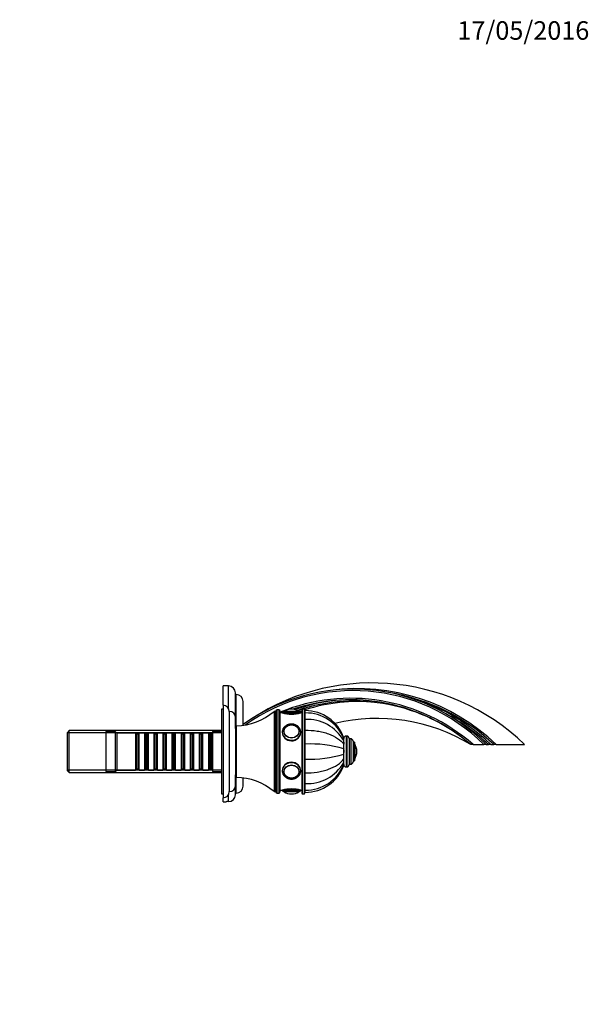
# Model space of a CAD drawing. Units: millimetres. Extents: x 0 to 1180, y 0 to 1372.
# Drawn here: x 811 to 1180, y 734 to 1372 of the extents above; entities that cross this region are included whole.
import ezdxf
from ezdxf import colors
from ezdxf.entities.mleader import LeaderData, LeaderLine
from ezdxf.math import Vec2, Vec3

# ---------------------------------------------------------------- set-up
doc = ezdxf.new("R2010")
doc.units = ezdxf.units.MM
doc.layers.add('DV5_Défaut', color=7, linetype='Continuous')
doc.layers.add('Défaut', color=7, linetype='Continuous')

# ---------------------------------------------------------------- blocks, each defined once
blk = doc.blocks.new('_DOT')
at = {"color": 0}
blk.add_line((0, 0), (-1, 0), dxfattribs=at)
at = {"color": 0, "const_width": 0.333}
blk.add_lwpolyline([(-0.1665, 0, 1), (0.1665, 0, 1)], format="xyb", close=True, dxfattribs=at)
blk = doc.blocks.new('SE4')
at = {"layer": 'DV5_Défaut', "color": 7, "linetype": 'Continuous'}
for p, q in [((942.84, 927.97), (942.84, 940.47)), ((946.34, 940.47), (942.84, 940.47)), ((946.34, 925.9), (946.34, 940.47)), ((950.84, 912.97), (950.84, 935.97)), ((951.34, 934.97), (950.84, 934.97)), ((951.34, 914.72), (951.34, 934.97)), ((942.84, 927.97), (942.84, 867.97)), ((955.84, 915.04), (955.84, 930.47)), ((941.84, 925.47), (941.84, 870.47)), ((942.84, 925.47), (941.84, 925.47)), ((946.84, 923.97), (946.84, 871.97)), ((950.84, 919.97), (950.84, 875.97)), ((975.84, 923.97), (975.84, 871.97)), ((976.84, 923.97), (975.84, 923.97)), ((976.84, 923.97), (976.84, 871.97)), ((976.84, 923.97), (976.84, 871.97)), ((977.84, 870.97), (977.84, 924.97)), ((978.84, 924.97), (977.84, 924.97)), ((978.84, 924.97), (978.84, 870.97)), ((979.84, 871.97), (979.84, 923.97)), ((981.14, 922.97), (979.84, 922.97)), ((981.14, 922.97), (993.14, 922.97)), ((982.14, 923.97), (992.14, 923.97)), ((982.29, 924.06), (991.98, 924.06)), ((987.14, 925.47), (987.14, 925.47)), ((993.84, 922.97), (993.14, 922.97)), ((993.84, 924.97), (993.84, 870.97)), ((994.34, 870.47), (994.34, 925.47)), ((995.34, 925.47), (994.34, 925.47)), ((995.34, 925.47), (995.34, 870.47)), ((995.84, 870.97), (995.84, 924.97)), ((996.04, 922.98), (996.04, 924.47)), ((996.04, 918.75), (996.04, 922.98)), ((951.34, 912.97), (950.84, 912.97)), ((951.34, 914.72), (951.34, 881.22)), ((996.04, 911.86), (996.04, 918.75)), ((843.04, 911.57), (841.84, 910.37)), ((841.84, 885.57), (841.84, 910.37)), ((941.84, 910.02), (841.84, 910.02)), ((843.04, 884.37), (843.04, 911.57)), ((941.84, 911.57), (843.04, 911.57)), ((866.84, 910.97), (866.84, 884.97)), ((872.84, 910.97), (866.84, 910.97)), ((872.84, 910.97), (872.84, 884.97)), ((873.84, 909.97), (872.84, 910.97)), ((873.84, 909.97), (873.84, 885.97)), ((886.04, 909.97), (873.84, 909.97)), ((886.04, 909.97), (886.04, 885.97)), ((886.74, 909.27), (886.04, 909.97)), ((886.74, 886.67), (886.74, 909.27)), ((887.74, 909.27), (886.74, 909.27)), ((888.44, 909.97), (887.74, 909.27)), ((887.74, 886.67), (887.74, 909.27)), ((888.44, 885.97), (888.44, 909.97)), ((891.94, 909.97), (888.44, 909.97)), ((891.94, 909.97), (891.94, 885.97)), ((892.64, 909.27), (891.94, 909.97)), ((892.64, 886.67), (892.64, 909.27)), ((893.64, 909.27), (892.64, 909.27)), ((894.34, 909.97), (893.64, 909.27)), ((893.64, 886.67), (893.64, 909.27)), ((894.34, 885.97), (894.34, 909.97)), ((897.84, 909.97), (894.34, 909.97)), ((897.84, 909.97), (897.84, 885.97)), ((898.54, 909.27), (897.84, 909.97)), ((898.54, 886.67), (898.54, 909.27)), ((899.54, 909.27), (898.54, 909.27)), ((900.24, 909.97), (899.54, 909.27)), ((899.54, 886.67), (899.54, 909.27)), ((900.24, 885.97), (900.24, 909.97)), ((903.74, 909.97), (900.24, 909.97)), ((903.74, 909.97), (903.74, 885.97)), ((904.44, 909.27), (903.74, 909.97)), ((904.44, 886.67), (904.44, 909.27)), ((905.44, 909.27), (904.44, 909.27)), ((906.14, 909.97), (905.44, 909.27)), ((905.44, 886.67), (905.44, 909.27)), ((906.14, 885.97), (906.14, 909.97)), ((909.64, 909.97), (906.14, 909.97)), ((909.64, 909.97), (909.64, 885.97)), ((910.34, 909.27), (909.64, 909.97)), ((910.34, 886.67), (910.34, 909.27)), ((911.34, 909.27), (910.34, 909.27)), ((912.04, 909.97), (911.34, 909.27)), ((911.34, 886.67), (911.34, 909.27)), ((912.04, 885.97), (912.04, 909.97)), ((915.54, 909.97), (912.04, 909.97)), ((915.54, 909.97), (915.54, 885.97)), ((916.24, 909.27), (915.54, 909.97)), ((916.24, 886.67), (916.24, 909.27)), ((917.24, 909.27), (916.24, 909.27)), ((917.94, 909.97), (917.24, 909.27)), ((917.24, 886.67), (917.24, 909.27)), ((917.94, 885.97), (917.94, 909.97)), ((921.44, 909.97), (917.94, 909.97)), ((921.44, 909.97), (921.44, 885.97)), ((922.14, 909.27), (921.44, 909.97)), ((922.14, 886.67), (922.14, 909.27)), ((923.14, 909.27), (922.14, 909.27)), ((923.84, 909.97), (923.14, 909.27)), ((923.14, 886.67), (923.14, 909.27)), ((923.84, 885.97), (923.84, 909.97)), ((927.34, 909.97), (923.84, 909.97)), ((927.34, 909.97), (927.34, 885.97)), ((928.04, 909.27), (927.34, 909.97)), ((928.04, 886.67), (928.04, 909.27)), ((929.04, 909.27), (928.04, 909.27)), ((929.74, 909.97), (929.04, 909.27)), ((929.04, 886.67), (929.04, 909.27)), ((929.74, 885.97), (929.74, 909.97)), ((933.24, 909.97), (929.74, 909.97)), ((933.24, 909.97), (933.24, 885.97)), ((933.94, 909.27), (933.24, 909.97)), ((933.94, 886.67), (933.94, 909.27)), ((934.94, 909.27), (933.94, 909.27)), ((935.64, 909.97), (934.94, 909.27)), ((934.94, 886.67), (934.94, 909.27)), ((935.64, 885.97), (935.64, 909.97)), ((935.84, 909.97), (935.64, 909.97)), ((935.84, 910.97), (935.84, 884.97)), ((941.84, 910.97), (935.84, 910.97)), ((982.14, 910.88), (982.14, 910.73)), ((992.13, 910.73), (992.13, 910.88)), ((996.04, 902.84), (996.04, 911.86)), ((1021.04, 906.95), (1021.04, 906.48)), ((1021.04, 905.07), (1021.04, 906.45)), ((1022.54, 907.97), (1022.54, 887.97)), ((1023.04, 907.97), (1022.54, 907.97)), ((1023.04, 907.97), (1023.04, 887.97)), ((1024.54, 906.47), (1024.54, 889.47)), ((996.04, 893.09), (996.04, 902.84)), ((1021.04, 902.71), (1021.04, 905.07)), ((1021.04, 904.11), (1021.04, 902.78)), ((1021.04, 899.63), (1021.04, 902.71)), ((1021.04, 902.69), (1021.04, 902.65)), ((1025.54, 906.22), (1024.54, 906.22)), ((1025.54, 906.22), (1025.54, 889.72)), ((1027.04, 904.72), (1027.04, 891.22)), ((1028.04, 903.97), (1027.04, 903.97)), ((1028.04, 903.97), (1028.04, 891.97)), ((1028.13, 902.81), (1028.13, 893.12)), ((1104.86, 902.47), (1103.34, 902.47)), ((1104.86, 902.47), (1111.92, 902.47)), ((1113.34, 902.47), (1111.92, 902.47)), ((1113.34, 902.47), (1114.9, 902.47)), ((1116.34, 902.47), (1114.9, 902.47)), ((1116.34, 902.47), (1118.39, 902.47)), ((1119.84, 902.47), (1118.39, 902.47)), ((1119.84, 902.47), (1138.34, 902.47)), ((996.04, 899.97), (995.84, 899.97)), ((996.04, 899.54), (995.84, 899.54)), ((996.04, 896.4), (995.84, 896.4)), ((995.84, 895.97), (996.04, 895.97)), ((1021.04, 899.7), (1021.04, 899.6)), ((1021.04, 896.3), (1021.04, 899.63)), ((1021.04, 898.83), (1021.04, 897.4)), ((1021.04, 896.33), (1021.04, 896.23)), ((1021.04, 893.22), (1021.04, 896.3)), ((1029.54, 897.97), (1029.54, 897.97)), ((996.04, 884.08), (996.04, 893.09)), ((1021.04, 893.27), (1021.04, 893.24)), ((1021.04, 890.86), (1021.04, 893.22)), ((1021.04, 889.48), (1021.04, 890.86)), ((1021.04, 889.49), (1021.04, 888.98)), ((1022.54, 887.97), (1023.04, 887.97)), ((1024.54, 889.72), (1025.54, 889.72)), ((1027.04, 891.97), (1028.04, 891.97)), ((941.84, 885.91), (841.84, 885.91)), ((841.84, 885.57), (843.04, 884.37)), ((843.04, 884.37), (941.84, 884.37)), ((866.84, 884.97), (872.84, 884.97)), ((872.84, 884.97), (873.84, 885.97)), ((873.84, 885.97), (886.04, 885.97)), ((886.04, 885.97), (886.74, 886.67)), ((886.74, 886.67), (887.74, 886.67)), ((887.74, 886.67), (888.44, 885.97)), ((888.44, 885.97), (891.94, 885.97)), ((891.94, 885.97), (892.64, 886.67)), ((892.64, 886.67), (893.64, 886.67)), ((893.64, 886.67), (894.34, 885.97)), ((894.34, 885.97), (897.84, 885.97)), ((897.84, 885.97), (898.54, 886.67)), ((898.54, 886.67), (899.54, 886.67)), ((899.54, 886.67), (900.24, 885.97)), ((900.24, 885.97), (903.74, 885.97)), ((903.74, 885.97), (904.44, 886.67)), ((904.44, 886.67), (905.44, 886.67)), ((905.44, 886.67), (906.14, 885.97)), ((906.14, 885.97), (909.64, 885.97)), ((909.64, 885.97), (910.34, 886.67)), ((910.34, 886.67), (911.34, 886.67)), ((911.34, 886.67), (912.04, 885.97)), ((912.04, 885.97), (915.54, 885.97)), ((915.54, 885.97), (916.24, 886.67)), ((916.24, 886.67), (917.24, 886.67)), ((917.24, 886.67), (917.94, 885.97)), ((917.94, 885.97), (921.44, 885.97)), ((921.44, 885.97), (922.14, 886.67)), ((922.14, 886.67), (923.14, 886.67)), ((923.14, 886.67), (923.84, 885.97)), ((923.84, 885.97), (927.34, 885.97)), ((927.34, 885.97), (928.04, 886.67)), ((928.04, 886.67), (929.04, 886.67)), ((929.04, 886.67), (929.74, 885.97)), ((929.74, 885.97), (933.24, 885.97)), ((933.24, 885.97), (933.94, 886.67)), ((933.94, 886.67), (934.94, 886.67)), ((934.94, 886.67), (935.64, 885.97)), ((935.64, 885.97), (935.84, 885.97)), ((935.84, 884.97), (941.84, 884.97)), ((950.84, 882.97), (951.34, 882.97)), ((950.84, 869.97), (950.84, 882.97)), ((951.34, 870.97), (951.34, 881.22)), ((955.84, 875.47), (955.84, 880.89)), ((982.14, 885.2), (982.14, 885.05)), ((992.13, 885.05), (992.13, 885.2)), ((996.04, 877.18), (996.04, 884.08)), ((996.04, 872.95), (996.04, 877.18)), ((941.84, 870.47), (942.84, 870.47)), ((946.34, 865.56), (946.34, 870.03)), ((950.93, 870.97), (951.34, 870.97)), ((975.84, 871.97), (976.84, 871.97)), ((977.84, 870.97), (978.84, 870.97)), ((979.84, 872.97), (981.14, 872.97)), ((993.14, 872.97), (981.14, 872.97)), ((992.14, 871.97), (982.14, 871.97)), ((991.98, 871.87), (982.29, 871.87)), ((987.14, 870.47), (987.14, 870.47)), ((993.14, 872.97), (993.84, 872.97)), ((994.34, 870.47), (995.34, 870.47)), ((996.04, 871.47), (996.04, 872.95)), ((942.84, 865.47), (942.84, 867.97)), ((942.84, 865.47), (944.75, 865.47))]:
    blk.add_line(p, q, dxfattribs=at)
for centre, radius, start, end in [((946.34, 935.97), 4.5, 0, 90), ((1039.31, 799.79), 142.65, 46.03635, 125.81472), ((1026.99, 816.87), 121.58, 44.74751, 125.81553), ((1029.94, 809.31), 129.46, 46.01911, 97.72907), ((951.34, 930.47), 4.5, 0, 90), ((1026.99, 816.87), 120.58, 45.22043, 125.32156), ((1025.48, 812.53), 119.96, 48.56958, 112.36537), ((1028.22, 811.78), 126.45, 45.82229, 82.2176), ((1029.94, 809.31), 128.46, 46.48324, 77.30659), ((942.84, 923.97), 4, 0, 90), ((1025.48, 812.53), 118.96, 49.11831, 108.36577), ((1027.78, 815.19), 116.44, 94.03132, 109.19503), ((1027.78, 815.19), 115.44, 49.11831, 108.58543), ((1030.14, 820.52), 110.88, 105.60525, 108.82613), ((1030.14, 820.52), 109.88, 84.0844, 108.19174), ((946.84, 919.97), 4, 0, 89.98253), ((950.8, 953.21), 38.5, 270.80086, 310.5673), ((977.84, 923.97), 1, 90, 180), ((978.84, 923.97), 1, 0, 90), ((982.14, 922.97), 1, 90, 180), ((987.14, 947.26), 25.02, 256.12707, 283.87293), ((982.46, 923.79), 0.32, 122.3218, 147.02872), ((987.14, 916.41), 9.06, 90, 122.3218), ((987.14, 916.41), 9.06, 57.6782, 90), ((1030.14, 820.52), 110.88, 109.01604, 110.45625), ((991.81, 923.79), 0.32, 32.97128, 57.6782), ((992.14, 922.97), 1, 0, 90), ((1030.14, 820.52), 109.88, 109.29306, 109.93857), ((994.34, 924.97), 0.5, 90, 180), ((995.34, 924.97), 0.5, 0, 90), ((996.04, 897.87), 26.6, 19.95769, 90), ((996.44, 896.43), 26.56, 22.1718, 90.87445), ((1042.81, 802.9), 116.52, 58.70598, 103.63216), ((1028.22, 811.78), 125.45, 46.29432, 61.91848), ((997.43, 891.62), 27.17, 29.66989, 92.93895), ((1042.81, 802.9), 116.52, 113.66875, 113.77615), ((1022.54, 906.47), 1.5, 90, 180), ((1023.04, 906.47), 1.5, 0, 90), ((999.32, 829.48), 73.43, 72.79905, 92.56359), ((1025.54, 904.72), 1.5, 0, 90), ((1027.86, 902.64), 0.32, 32.3218, 57.02872), ((1020.48, 897.97), 9.06, 0, 32.3218), ((999.32, 966.45), 73.43, 267.43641, 287.20095), ((1020.48, 897.97), 9.06, 327.6782, 360), ((997.43, 904.31), 27.17, 267.06105, 330.33011), ((996.44, 899.5), 26.56, 269.12695, 337.82197), ((996.04, 898.07), 26.6, 270, 340.06778), ((1022.54, 889.47), 1.5, 180, 270), ((1023.04, 889.47), 1.5, 270, 0), ((1025.54, 891.22), 1.5, 270, 0), ((1027.86, 893.29), 0.32, 302.97128, 327.6782), ((950.8, 842.72), 38.5, 49.4327, 89.19914), ((946.84, 875.97), 4, 270.01747, 0), ((951.34, 875.47), 4.5, 270, 0), ((1037.58, 807.85), 109.34, 138.13267, 138.3845), ((942.84, 871.97), 4, 270, 0), ((946.34, 870.06), 4.5, 269.96774, 358.88756), ((977.84, 871.97), 1, 180, 270), ((978.84, 871.97), 1, 270, 0), ((987.14, 848.67), 25.02, 76.12707, 103.87293), ((982.14, 872.97), 1, 180, 270), ((982.46, 872.14), 0.32, 212.97128, 237.6782), ((987.14, 879.52), 9.06, 237.6782, 270), ((987.14, 879.52), 9.06, 270, 302.3218), ((991.81, 872.14), 0.32, 302.3218, 327.02872), ((992.14, 872.97), 1, 270, 0), ((994.34, 870.97), 0.5, 180, 270), ((995.34, 870.97), 0.5, 270, 0)]:
    blk.add_arc(centre, radius, start, end, dxfattribs=at)
for centre, major_axis in [((987.14, 910.97), (5, 0)), ((987.14, 911.01), (-4.84, 0)), ((987.14, 884.97), (-5, 0)), ((987.14, 884.92), (-4.84, 0))]:
    blk.add_ellipse(centre, major_axis=major_axis, ratio=0.866025, dxfattribs=at)
for centre, major_axis, start_param, end_param in [((987.14, 910.47), (6, 0), 3.137067, 6.283185), ((987.14, 910.88), (4.99, 0), 3.141593, 3.204663), ((987.14, 910.88), (4.99, 0), 0, 0.328412), ((987.14, 910.88), (4.99, 0), 6.220115, 6.283185), ((987.14, 885.47), (-6, 0), 3.141593, 6.27866), ((987.14, 885.05), (4.99, 0), 3.078522, 3.141593), ((987.14, 885.05), (4.99, 0), 5.966819, 6.283185), ((987.14, 885.05), (4.99, 0), 0, 0.063071)]:
    blk.add_ellipse(centre, major_axis=major_axis, ratio=0.866025, start_param=start_param, end_param=end_param, dxfattribs=at)
for points, knots in [([(993.14, 910.47), (993.13, 910.58), (993.13, 910.83), (993.07, 911.29), (992.96, 911.79), (992.79, 912.28), (992.56, 912.76), (992.29, 913.21), (991.97, 913.64), (991.6, 914.04), (991.19, 914.41), (990.75, 914.74), (990.26, 915.03), (989.75, 915.27), (989.21, 915.48), (988.66, 915.63), (988.09, 915.74), (987.51, 915.79), (986.92, 915.8), (986.34, 915.76), (985.76, 915.66), (985.2, 915.52), (984.66, 915.33), (984.13, 915.09), (983.64, 914.81), (983.18, 914.49), (982.76, 914.12), (982.38, 913.73), (982.04, 913.3), (981.76, 912.84), (981.52, 912.37), (981.34, 911.87), (981.21, 911.37), (981.15, 910.89), (981.14, 910.62), (981.14, 910.49)], [0, 0, 0, 0, 0.018001, 0.048425, 0.078852, 0.109307, 0.139819, 0.17041, 0.201094, 0.231879, 0.262763, 0.293741, 0.324801, 0.355931, 0.387118, 0.418352, 0.449622, 0.48092, 0.51224, 0.543577, 0.574924, 0.606277, 0.637628, 0.668969, 0.700287, 0.731568, 0.762797, 0.793954, 0.825023, 0.855989, 0.886843, 0.917584, 0.948217, 0.97876, 1, 1, 1, 1]), ([(991.85, 912.3), (991.8, 912.43), (991.69, 912.68), (991.46, 913.08), (991.17, 913.47), (990.83, 913.83), (990.46, 914.15), (990.04, 914.44), (989.59, 914.69), (989.12, 914.9), (988.62, 915.06), (988.1, 915.17), (987.58, 915.24), (987.05, 915.25), (986.52, 915.22), (985.99, 915.14), (985.48, 915.01), (984.99, 914.83), (984.52, 914.61), (984.08, 914.35), (983.68, 914.04), (983.32, 913.7), (982.99, 913.33), (982.72, 912.93), (982.5, 912.51), (982.32, 912.07), (982.21, 911.62), (982.15, 911.21), (982.15, 910.98), (982.14, 910.88)], [0, 0, 0, 0, 0.031789, 0.069365, 0.107, 0.144695, 0.182448, 0.220252, 0.258101, 0.295985, 0.333895, 0.371827, 0.409774, 0.447733, 0.485701, 0.523675, 0.561652, 0.599628, 0.637598, 0.675556, 0.713492, 0.751397, 0.789258, 0.827065, 0.864809, 0.902486, 0.940096, 0.977649, 1, 1, 1, 1]), ([(981.14, 910.47), (981.14, 909.09), (981.79, 907.66), (984, 905.56), (985.56, 904.9), (988.7, 904.9), (990.27, 905.55), (992.49, 907.67), (993.14, 909.1), (993.14, 910.53), (993.14, 910.59), (993.13, 910.65)], [0, 0, 0, 0, 0.247122, 0.247122, 0.494244, 0.494244, 0.741366, 0.741366, 0.988489, 0.988489, 1, 1, 1, 1]), ([(996.04, 911.86), (998.71, 911.86), (1001.33, 911.65), (1005.16, 911.04), (1006.42, 910.79), (1008.84, 910.18), (1009.99, 909.83), (1013.33, 908.65), (1015.36, 907.65), (1018.72, 905.39), (1020.09, 904.08), (1021.04, 902.71)], [0, 0, 0, 0, 0.25, 0.25, 0.375, 0.375, 0.5, 0.5, 0.75, 0.75, 1, 1, 1, 1]), ([(993.14, 885.47), (993.14, 886.82), (992.49, 888.26), (990.28, 890.37), (988.72, 891.03), (985.56, 891.03), (984, 890.37), (981.79, 888.28), (981.14, 886.84), (981.14, 885.47)], [0, 0, 0, 0, 0.249872, 0.249872, 0.499915, 0.499915, 0.749957, 0.749957, 1, 1, 1, 1]), ([(996.04, 884.08), (998.71, 884.08), (1001.33, 884.28), (1005.16, 884.89), (1006.42, 885.14), (1008.84, 885.75), (1009.99, 886.1), (1013.33, 887.29), (1015.36, 888.28), (1018.72, 890.54), (1020.09, 891.85), (1021.04, 893.22)], [0, 0, 0, 0, 0.25, 0.25, 0.375, 0.375, 0.5, 0.5, 0.75, 0.75, 1, 1, 1, 1]), ([(981.14, 885.49), (981.14, 885.43), (981.13, 885.22), (981.17, 884.81), (981.27, 884.31), (981.42, 883.81), (981.63, 883.33), (981.88, 882.87), (982.19, 882.43), (982.54, 882.02), (982.94, 881.64), (983.37, 881.3), (983.84, 881), (984.35, 880.74), (984.88, 880.52), (985.43, 880.35), (985.99, 880.22), (986.57, 880.15), (987.16, 880.13), (987.74, 880.15), (988.32, 880.23), (988.89, 880.36), (989.44, 880.53), (989.97, 880.75), (990.47, 881.02), (990.94, 881.33), (991.38, 881.68), (991.77, 882.07), (992.12, 882.48), (992.43, 882.93), (992.68, 883.4), (992.88, 883.89), (993.02, 884.39), (993.11, 884.89), (993.14, 885.26), (993.14, 885.44), (993.14, 885.47)], [0, 0, 0, 0, 0.009208, 0.039557, 0.069893, 0.100246, 0.130647, 0.16112, 0.191682, 0.222342, 0.253103, 0.28396, 0.314903, 0.345919, 0.376998, 0.408125, 0.439292, 0.47049, 0.501712, 0.532952, 0.564205, 0.595465, 0.626725, 0.657979, 0.689214, 0.720418, 0.751574, 0.782666, 0.813675, 0.844587, 0.875389, 0.906077, 0.936655, 0.967136, 0.995897, 1, 1, 1, 1]), ([(982.14, 885.05), (982.15, 884.96), (982.15, 884.74), (982.2, 884.33), (982.32, 883.89), (982.48, 883.44), (982.7, 883.02), (982.97, 882.62), (983.29, 882.25), (983.65, 881.91), (984.05, 881.61), (984.49, 881.34), (984.95, 881.12), (985.44, 880.94), (985.95, 880.8), (986.47, 880.72), (987, 880.68), (987.53, 880.69), (988.06, 880.75), (988.57, 880.86), (989.07, 881.02), (989.55, 881.22), (990, 881.47), (990.42, 881.75), (990.81, 882.08), (991.15, 882.44), (991.44, 882.82), (991.68, 883.23), (991.83, 883.53), (991.88, 883.68), (991.88, 883.68)], [0, 0, 0, 0, 0.020491, 0.05781, 0.09514, 0.132493, 0.169887, 0.207334, 0.244842, 0.282408, 0.32003, 0.357698, 0.395405, 0.433143, 0.470904, 0.508682, 0.546474, 0.584275, 0.622084, 0.659897, 0.697711, 0.735521, 0.773322, 0.811106, 0.848863, 0.886581, 0.924251, 0.96186, 0.999404, 1, 1, 1, 1]), ([(946.34, 865.56), (945.37, 865.52), (944.74, 865.47), (944.74, 865.47), (944.74, 865.47), (944.74, 865.47)], [0, 0, 0, 0, 0.999813, 0.999813, 1, 1, 1, 1])]:
    blk.add_open_spline(points, degree=3, knots=knots, dxfattribs=at)
for points in [[(981.14, 910.66), (981.14, 910.59), (981.14, 910.53), (981.14, 910.47)], [(981.14, 885.47), (981.14, 885.45), (981.14, 885.44), (981.14, 885.42)], [(950.94, 870.97), (950.94, 870.97), (950.9, 870.97), (950.84, 870.97)]]:
    blk.add_open_spline(points, degree=3, dxfattribs=at)

msp = doc.modelspace()

# ---------------------------------------------------------------- block references
at = {"layer": 'Défaut'}
msp.add_blockref('SE4', (0, 0), dxfattribs=at)

# ---------------------------------------------------------------- leaders
at = {"layer": 'Défaut', "color": 7, "linetype": 'Continuous'}
ml = msp.add_multileader_mtext('Standard', dxfattribs=at)
ml.set_content('{\\pxsm0.9;\\fSolid Edge ISO|b1||i0||c0|p34;\\W1.;17/05/2016\\P}', color=256)
ml.set_leader_properties()
ml.set_arrow_properties(name='DOT')
ml.build(insert=Vec2(0, 0))
ml.multileader.update_dxf_attribs({"leader_type": 0, "dogleg_length": 0, "arrow_head_size": 12})
ctx = ml.context
ctx.base_point, ctx.char_height, ctx.arrow_head_size, ctx.landing_gap_size = Vec3(1092.74, 1365.3), 12, 12, 4.2
notes = []
notes.append((ctx, [(0, (0, 0, 0), (0, 0), (1, 0), 1, [])]))
ctx.mtext.insert = Vec3(1094.74, 1371.42)
for ctx, leaders in notes:
    for number, flags, end, landing, length, lines in leaders:
        leader = LeaderData()
        leader.index, (leader.has_last_leader_line, leader.has_dogleg_vector, leader.attachment_direction) = number, flags
        leader.last_leader_point, leader.dogleg_vector, leader.dogleg_length = Vec3(end), Vec3(landing), length
        for number, points, colour, breaks in lines:
            line = LeaderLine()
            line.index, line.vertices, line.color, line.breaks = number, Vec3.list(points), colors.encode_raw_color(colour), breaks
            leader.lines.append(line)
        ctx.leaders.append(leader)

doc.saveas('drawing.dxf')
